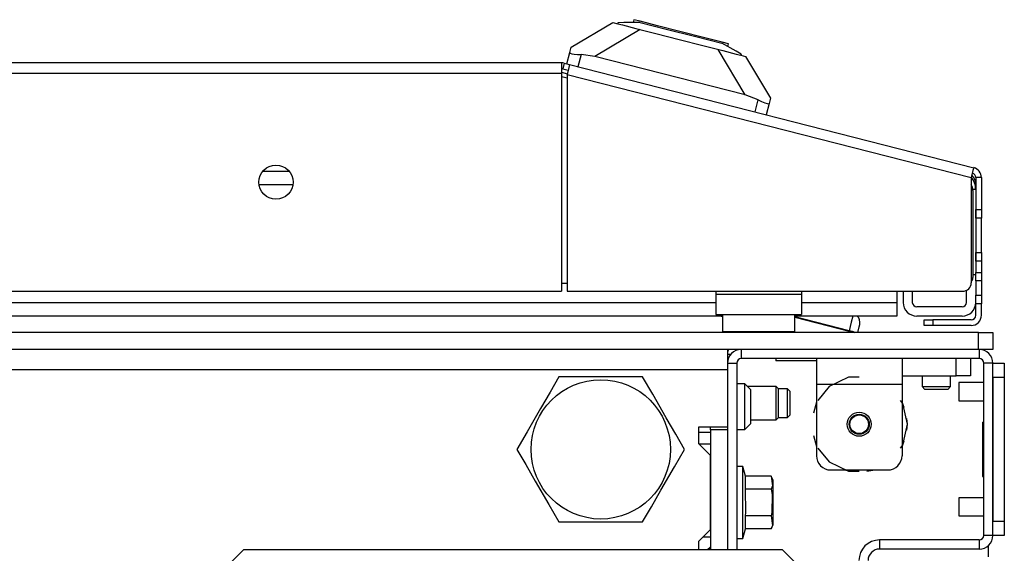
# Model space of a CAD drawing. Units: inches. Extents: x -163 to 90, y -65 to 166.
# Drawn here: x -60 to -53, y -18 to -15 of the extents above; entities that cross this region are included whole.
import ezdxf

# ---------------------------------------------------------------- set-up
doc = ezdxf.new("R2010")
doc.units = ezdxf.units.IN
doc.header["$MEASUREMENT"] = 0
doc.layers.add('TFR-TRI', color=7, linetype='CONTINUOUS')

msp = doc.modelspace()

# ---------------------------------------------------------------- linework, layer by layer
at = {"layer": 'TFR-TRI', "color": 151, "linetype": 'Continuous'}
for p, q in [((-55.8802, -14.9989), (-55.5929, -14.8285)), ((-55.5929, -14.8285), (-55.5593, -14.837)), ((-55.4035, -14.8768), (-55.7166, -15.0626)), ((-55.9094, -15.1134), (-55.8897, -15.0358)), ((-55.8897, -15.0358), (-55.8802, -14.9989)), ((-55.8897, -15.0358), (-55.8868, -15.0403)), ((-55.8868, -15.0403), (-55.876, -15.0436)), ((-55.876, -15.0436), (-55.8585, -15.0461)), ((-55.8585, -15.0461), (-55.8354, -15.0481)), ((-55.8354, -15.0481), (-55.8118, -15.0493)), ((-55.8118, -15.0493), (-55.8331, -15.1328)), ((-55.7166, -15.0626), (-55.8118, -15.0493)), ((-54.6811, -15.3269), (-55.7166, -15.0626)), ((-54.6811, -15.3269), (-54.8668, -15.0138)), ((-54.711, -15.0536), (-54.6774, -15.0622)), ((-54.6774, -15.0622), (-54.5069, -15.3495)), ((-54.5911, -15.3609), (-54.6811, -15.3269)), ((-54.6124, -15.4444), (-54.5911, -15.3609)), ((-54.5911, -15.3609), (-54.5671, -15.3724)), ((-54.5671, -15.3724), (-54.5454, -15.3817)), ((-54.5454, -15.3817), (-54.5288, -15.3876)), ((-54.5164, -15.3864), (-54.5362, -15.4639)), ((-54.5288, -15.3876), (-54.5191, -15.3888)), ((-54.5191, -15.3888), (-54.5164, -15.3864)), ((-54.5069, -15.3495), (-54.5164, -15.3864))]:
    msp.add_line(p, q, dxfattribs=at)
at = {"layer": 'TFR-TRI', "color": 252, "linetype": 'Continuous'}
for p, q in [((-55.5574, -14.8294), (-55.5593, -14.837)), ((-55.5593, -14.837), (-55.5271, -14.8453)), ((-55.5176, -14.8289), (-55.5574, -14.8294)), ((-55.5271, -14.8453), (-55.4351, -14.8688)), ((-55.4053, -14.8276), (-55.5176, -14.8289)), ((-55.4477, -14.8087), (-55.4527, -14.8282)), ((-55.404, -14.8198), (-55.4477, -14.8087)), ((-55.4053, -14.8276), (-55.2252, -14.8736)), ((-55.2846, -14.8503), (-55.404, -14.8198)), ((-55.1215, -14.8919), (-55.2846, -14.8503)), ((-55.4351, -14.8688), (-55.2975, -14.9039)), ((-55.2975, -14.9039), (-55.1352, -14.9453)), ((-55.2252, -14.8736), (-55.0217, -14.9255)), ((-54.9584, -14.9335), (-55.1215, -14.8919)), ((-55.0217, -14.9255), (-54.8416, -14.9715)), ((-55.1352, -14.9453), (-54.9728, -14.9868)), ((-54.9728, -14.9868), (-54.8352, -15.0219)), ((-54.8391, -14.964), (-54.9584, -14.9335)), ((-54.7437, -15.0265), (-54.8416, -14.9715)), ((-54.7954, -14.9752), (-54.8391, -14.964)), ((-54.8003, -14.9947), (-54.7954, -14.9752)), ((-54.8352, -15.0219), (-54.7432, -15.0454)), ((-54.709, -15.046), (-54.7437, -15.0265)), ((-54.7432, -15.0454), (-54.711, -15.0536)), ((-54.709, -15.046), (-54.711, -15.0536)), ((-54.1901, -17.1457), (-54.1901, -17.1976)), ((-53.5995, -17.1457), (-53.5995, -17.1976)), ((-53.2255, -17.2638), (-53.2255, -17.1457)), ((-53.1271, -17.1457), (-53.1271, -17.2638)), ((-54.1901, -17.1976), (-54.1901, -17.3228)), ((-53.5995, -17.1976), (-53.5995, -17.3228)), ((-53.9688, -17.2741), (-54.1022, -17.3383)), ((-53.8948, -17.2741), (-53.9688, -17.2741)), ((-53.5995, -17.2638), (-53.2255, -17.2638)), ((-53.1559, -17.2638), (-53.2255, -17.2638)), ((-53.1271, -17.2638), (-53.1559, -17.2638)), ((-54.4673, -17.3368), (-54.6663, -17.3368)), ((-54.4523, -17.3518), (-54.4673, -17.3368)), ((-54.4673, -17.3707), (-54.4673, -17.3368)), ((-54.4673, -17.4526), (-54.4673, -17.3707)), ((-54.4523, -17.3518), (-54.4523, -17.3813)), ((-54.3886, -17.3542), (-54.4523, -17.3542)), ((-54.3736, -17.3692), (-54.3886, -17.3542)), ((-54.3886, -17.4034), (-54.3886, -17.3542)), ((-54.3736, -17.3692), (-54.3736, -17.3936)), ((-54.1901, -17.3228), (-54.1901, -17.815)), ((-54.1901, -17.3228), (-53.5995, -17.3228)), ((-54.1022, -17.3383), (-54.1791, -17.4348)), ((-53.5995, -17.3228), (-53.5995, -17.815)), ((-54.4523, -17.3813), (-54.4523, -17.4526)), ((-54.3886, -17.5018), (-54.3886, -17.4034)), ((-54.3736, -17.3936), (-54.3736, -17.4526)), ((-53.5951, -17.4541), (-53.6104, -17.4348)), ((-54.4673, -17.5345), (-54.4673, -17.4526)), ((-54.4523, -17.4526), (-54.4523, -17.5239)), ((-54.3886, -17.551), (-54.3886, -17.5018)), ((-54.3736, -17.4526), (-54.3736, -17.5116)), ((-54.1901, -17.4452), (-54.2088, -17.5218)), ((-54.1901, -17.4452), (-54.2088, -17.5218)), ((-54.1901, -17.4452), (-54.2088, -17.5218)), ((-53.5855, -17.4823), (-53.5995, -17.4452)), ((-53.5855, -17.4823), (-53.5995, -17.4452)), ((-53.5855, -17.4823), (-53.5995, -17.4452)), ((-53.5621, -17.5984), (-53.5951, -17.4541)), ((-54.6448, -17.5684), (-54.4673, -17.5684)), ((-54.4673, -17.5684), (-54.4673, -17.5345)), ((-54.4673, -17.5684), (-54.4523, -17.5534)), ((-54.4523, -17.5239), (-54.4523, -17.5534)), ((-54.4523, -17.551), (-54.3886, -17.551)), ((-54.3886, -17.551), (-54.3736, -17.536)), ((-54.3736, -17.5116), (-54.3736, -17.536)), ((-53.5621, -17.5984), (-53.5668, -17.559)), ((-53.5621, -17.5984), (-53.5668, -17.559)), ((-53.5621, -17.5984), (-53.5668, -17.559)), ((-53.5951, -17.7428), (-53.5621, -17.5984)), ((-53.5668, -17.6379), (-53.5621, -17.5984)), ((-53.5668, -17.6379), (-53.5621, -17.5984)), ((-53.5668, -17.6379), (-53.5621, -17.5984)), ((-54.2088, -17.675), (-54.1901, -17.7517)), ((-54.2088, -17.675), (-54.1901, -17.7517)), ((-54.2088, -17.675), (-54.1901, -17.7517)), ((-54.1791, -17.7621), (-54.1022, -17.8585)), ((-53.6104, -17.7621), (-53.5951, -17.7428)), ((-53.5995, -17.7517), (-53.5855, -17.7145)), ((-53.5995, -17.7517), (-53.5855, -17.7145)), ((-53.5995, -17.7517), (-53.5855, -17.7145)), ((-54.1022, -17.8585), (-53.9688, -17.9228)), ((-54.0916, -17.9134), (-53.6979, -17.9134)), ((-54.0019, -17.9134), (-53.9484, -17.9222)), ((-54.0019, -17.9134), (-53.9484, -17.9222)), ((-54.0019, -17.9134), (-53.9484, -17.9222)), ((-53.8412, -17.9222), (-53.7877, -17.9134)), ((-53.8412, -17.9222), (-53.7877, -17.9134)), ((-53.8412, -17.9222), (-53.7877, -17.9134)), ((-53.9688, -17.9228), (-53.8948, -17.9228))]:
    msp.add_line(p, q, dxfattribs=at)
at = {"layer": 'TFR-TRI', "color": 30, "linetype": 'Continuous'}
for p, q in [((-55.946, -15.1063), (-81.2609, -15.1063)), ((-55.946, -15.1063), (-55.946, -15.1271)), ((-55.946, -15.1271), (-55.946, -15.1772)), ((-55.9285, -15.1085), (-55.9383, -15.1466)), ((-55.9285, -15.1085), (-55.8904, -15.1182)), ((-55.8904, -15.1182), (-55.8955, -15.1383)), ((-55.8904, -15.1182), (-53.1057, -15.8291)), ((-81.2609, -15.1772), (-55.946, -15.1772)), ((-55.946, -15.1772), (-55.946, -16.6811)), ((-55.9383, -15.1466), (-55.9001, -15.1564)), ((-55.8955, -15.1383), (-55.9079, -15.1869)), ((-55.9079, -15.1869), (-55.9079, -16.6811)), ((-55.9079, -15.1869), (-53.1232, -15.8977)), ((-53.1108, -15.8492), (-53.1232, -15.8977)), ((-53.1057, -15.8291), (-53.1108, -15.8492)), ((-53.1232, -15.8977), (-53.1232, -16.622)), ((-53.0917, -15.8977), (-53.0917, -16.1183)), ((-53.0523, -15.8977), (-53.0917, -15.8977)), ((-53.0523, -15.8977), (-53.0523, -16.1183)), ((-53.0917, -16.1183), (-53.0523, -16.1183)), ((-53.0917, -16.16), (-53.0917, -16.1183)), ((-53.0523, -16.1183), (-53.0523, -16.16)), ((-53.0917, -16.1773), (-53.0917, -16.16)), ((-53.0523, -16.1773), (-53.0917, -16.1773)), ((-53.0523, -16.16), (-53.0523, -16.1773)), ((-53.0523, -16.2119), (-53.0523, -16.1773)), ((-53.0523, -16.2955), (-53.0523, -16.2119)), ((-53.0523, -16.379), (-53.0523, -16.2955)), ((-53.0917, -16.4309), (-53.0917, -16.4136)), ((-53.0917, -16.4136), (-53.0523, -16.4136)), ((-53.0523, -16.4136), (-53.0523, -16.379)), ((-53.0523, -16.4136), (-53.0523, -16.4309)), ((-53.0917, -16.4726), (-53.0917, -16.4309)), ((-53.0523, -16.4726), (-53.0917, -16.4726)), ((-53.0917, -16.4726), (-53.0917, -16.5514)), ((-53.0523, -16.4309), (-53.0523, -16.4726)), ((-53.0523, -16.4726), (-53.0523, -16.5514)), ((-53.0917, -16.5514), (-53.0523, -16.5514)), ((-53.0917, -16.5931), (-53.0917, -16.5514)), ((-53.0523, -16.5514), (-53.0523, -16.5931)), ((-53.0917, -16.6104), (-53.0917, -16.5931)), ((-53.0917, -16.6104), (-53.0917, -16.7088)), ((-53.0523, -16.6104), (-53.0917, -16.6104)), ((-53.0523, -16.5931), (-53.0523, -16.6104)), ((-53.0523, -16.6104), (-53.0523, -16.7088)), ((-81.2609, -16.6811), (-55.946, -16.6811)), ((-55.9079, -16.6811), (-53.1822, -16.6811)), ((-53.0917, -16.7506), (-53.0917, -16.7088)), ((-53.0917, -16.7088), (-53.0523, -16.7088)), ((-53.0917, -16.7679), (-53.0917, -16.7506)), ((-53.0523, -16.7088), (-53.0523, -16.7506)), ((-53.0523, -16.7506), (-53.0523, -16.7679)), ((-53.0523, -16.7679), (-53.0917, -16.7679)), ((-53.0917, -16.8466), (-53.0917, -16.7679)), ((-53.0523, -16.8466), (-53.0523, -16.7679)), ((-53.446, -16.8781), (-53.4287, -16.8781)), ((-53.446, -16.9175), (-53.446, -16.8781)), ((-53.4287, -16.8781), (-53.387, -16.8781)), ((-53.1232, -16.8781), (-53.387, -16.8781)), ((-53.387, -16.8781), (-53.387, -16.9175)), ((-53.4287, -16.9175), (-53.446, -16.9175)), ((-53.387, -16.9175), (-53.4287, -16.9175)), ((-53.1232, -16.9175), (-53.387, -16.9175)), ((-54.8027, -17.1142), (-54.7786, -17.1142)), ((-53.005, -18.435), (-53.005, -18.5118))]:
    msp.add_line(p, q, dxfattribs=at)
at = {"layer": 'TFR-TRI', "color": 95, "linetype": 'Continuous'}
for p, q in [((-55.946, -15.1708), (-55.9064, -15.1809)), ((-55.9079, -15.2113), (-55.9359, -15.2042)), ((-53.1114, -15.9864), (-53.1114, -16.5866)), ((-55.9464, -16.626), (-55.9082, -16.626)), ((-54.883, -16.6811), (-54.883, -16.7047)), ((-54.2925, -16.6811), (-54.2925, -16.7047)), ((-54.2925, -16.7047), (-54.883, -16.7047)), ((-54.883, -16.7047), (-54.883, -16.8022)), ((-54.2925, -16.7047), (-54.2925, -16.8022)), ((-54.883, -16.8022), (-54.883, -16.8425)), ((-54.2925, -16.8022), (-54.2925, -16.8425)), ((-54.883, -16.8425), (-54.2925, -16.8425))]:
    msp.add_line(p, q, dxfattribs=at)
at = {"layer": 'TFR-TRI', "color": 214, "linetype": 'Continuous'}
for p, q in [((-58.0046, -15.8522), (-57.8253, -15.8522)), ((-57.7981, -15.9467), (-58.0317, -15.9467)), ((-53.635, -16.6811), (-53.635, -16.7577)), ((-82.3237, -16.7577), (-54.8835, -16.7577)), ((-54.2927, -16.7577), (-53.635, -16.7577)), ((-53.635, -16.7577), (-53.635, -16.8245)), ((-53.635, -16.8245), (-53.635, -16.8522)), ((-54.8381, -16.8522), (-82.3691, -16.8522)), ((-53.635, -16.8522), (-54.3381, -16.8522))]:
    msp.add_line(p, q, dxfattribs=at)
at = {"layer": 'TFR-TRI', "color": 70, "linetype": 'Continuous'}
for p, q in [((-53.0917, -15.9803), (-53.1116, -15.9803)), ((-53.0917, -16.1183), (-53.0917, -16.4726)), ((-53.1114, -16.5668), (-53.0917, -16.5668))]:
    msp.add_line(p, q, dxfattribs=at)
at = {"layer": 'TFR-TRI', "color": 3, "linetype": 'Continuous'}
for p, q in [((-53.5917, -16.6811), (-53.5917, -16.7577)), ((-53.5287, -16.6811), (-53.5287, -16.7577)), ((-53.1547, -16.7577), (-53.1547, -16.6743)), ((-53.1862, -16.7892), (-53.4972, -16.7892)), ((-54.8378, -16.8565), (-54.8546, -16.8522)), ((-53.9643, -16.9541), (-54.3378, -16.8587)), ((-54.3378, -16.8603), (-53.9647, -16.9555)), ((-53.9492, -16.8949), (-53.9643, -16.9541)), ((-53.9383, -16.8522), (-53.9492, -16.8949)), ((-53.1862, -16.8522), (-53.4972, -16.8522)), ((-53.9659, -16.96), (-53.967, -16.9646)), ((-53.9647, -16.9555), (-53.9659, -16.96)), ((-53.9647, -16.9555), (-53.9643, -16.9541)), ((-53.9647, -16.9555), (-53.946, -16.9603)), ((-53.942, -16.9597), (-53.9643, -16.9541)), ((-53.946, -16.9603), (-53.9292, -16.9646)), ((-53.9232, -16.9646), (-53.942, -16.9597)), ((-53.9051, -16.9646), (-53.8953, -16.9263)), ((-53.8953, -16.9263), (-53.8913, -16.9108)), ((-53.0365, -17.3115), (-53.2078, -17.3115)), ((-53.2078, -17.3115), (-53.2078, -17.3298)), ((-53.2078, -17.3298), (-53.2078, -17.374)), ((-53.2078, -17.374), (-53.2078, -17.4182)), ((-53.2078, -17.4182), (-53.2078, -17.4365)), ((-53.2078, -17.4365), (-53.0365, -17.4365)), ((-53.0365, -18.1052), (-53.2078, -18.1052)), ((-53.2078, -18.1052), (-53.2078, -18.1235)), ((-53.2078, -18.1235), (-53.2078, -18.1677)), ((-53.2078, -18.1677), (-53.2078, -18.2119)), ((-53.2078, -18.2119), (-53.2078, -18.2302)), ((-53.2078, -18.2302), (-53.0365, -18.2302))]:
    msp.add_line(p, q, dxfattribs=at)
at = {"layer": 'TFR-TRI', "color": 5, "linetype": 'Continuous'}
for p, q in [((-54.8378, -16.8425), (-54.8378, -16.9588)), ((-54.3378, -16.9588), (-54.3378, -16.8425)), ((-54.8378, -16.9588), (-54.8043, -16.9588)), ((-54.8043, -16.9588), (-54.7128, -16.9588)), ((-54.7128, -16.9588), (-54.5878, -16.9588)), ((-54.5878, -16.9588), (-54.4628, -16.9588)), ((-54.4628, -16.9588), (-54.3713, -16.9588)), ((-54.3713, -16.9588), (-54.3378, -16.9588))]:
    msp.add_line(p, q, dxfattribs=at)
at = {"layer": 'TFR-TRI', "color": 21, "linetype": 'Continuous'}
for p, q in [((-53.0719, -16.9646), (-84.1349, -16.9646)), ((-53.0719, -16.9646), (-53.0023, -16.9646)), ((-53.0719, -17.0827), (-53.0719, -16.9646)), ((-53.0023, -16.9646), (-52.9735, -16.9646)), ((-52.9735, -16.9646), (-52.9735, -17.0827)), ((-53.0719, -17.0827), (-84.1349, -17.0827)), ((-53.0023, -17.0827), (-53.0719, -17.0827)), ((-52.9735, -17.0827), (-53.0023, -17.0827)), ((-54.4696, -17.1457), (-54.4696, -17.1614)), ((-54.4177, -17.1614), (-54.4696, -17.1614)), ((-54.2924, -17.1614), (-54.4177, -17.1614)), ((-54.2387, -17.1614), (-54.2924, -17.1614)), ((-54.1901, -17.1614), (-54.2387, -17.1614)), ((-54.696, -17.8898), (-54.7393, -17.8898)), ((-54.6782, -17.956), (-54.696, -17.8898)), ((-54.696, -17.923), (-54.696, -17.8898)), ((-54.696, -18.0138), (-54.696, -17.923)), ((-54.6782, -18.0469), (-54.6782, -17.956)), ((-54.5011, -17.956), (-54.6782, -17.956)), ((-54.4873, -17.9855), (-54.5011, -17.956)), ((-54.5011, -17.956), (-54.4923, -18.0226)), ((-54.696, -18.1378), (-54.696, -18.0138)), ((-54.6755, -18.2064), (-54.6782, -18.0469)), ((-54.5011, -18.0469), (-54.6782, -18.0469)), ((-54.4923, -18.0226), (-54.5011, -18.0469)), ((-54.5011, -18.0469), (-54.4941, -18.0829)), ((-54.4873, -18.0301), (-54.4873, -17.9855)), ((-54.4873, -18.1378), (-54.4873, -18.0301)), ((-54.4941, -18.0829), (-54.4962, -18.2056)), ((-54.696, -18.2618), (-54.696, -18.1378)), ((-54.4873, -18.2455), (-54.4873, -18.1378)), ((-54.6782, -18.2287), (-54.6755, -18.2064)), ((-54.6782, -18.3197), (-54.6782, -18.2287)), ((-54.5011, -18.2287), (-54.6782, -18.2287)), ((-54.4962, -18.2056), (-54.5011, -18.2287)), ((-54.5011, -18.2287), (-54.4923, -18.2953)), ((-54.4873, -18.2901), (-54.4873, -18.2455)), ((-54.696, -18.3526), (-54.696, -18.2618)), ((-54.696, -18.3858), (-54.6782, -18.3197)), ((-54.5011, -18.3197), (-54.6782, -18.3197)), ((-54.5011, -18.3197), (-54.4873, -18.2901)), ((-54.4923, -18.2953), (-54.5011, -18.3197)), ((-54.7393, -18.3858), (-54.696, -18.3858)), ((-54.696, -18.3858), (-54.696, -18.3526))]:
    msp.add_line(p, q, dxfattribs=at)
at = {"layer": 'TFR-TRI', "color": 132, "linetype": 'Continuous'}
for p, q in [((-54.8022, -17.0827), (-54.8022, -17.123)), ((-54.8022, -17.123), (-54.8022, -17.2205)), ((-82.4046, -17.2205), (-54.8022, -17.2205)), ((-54.8022, -17.2205), (-54.8022, -17.6161)), ((-54.9991, -17.7342), (-54.9991, -17.6161)), ((-54.9991, -17.6161), (-54.8022, -17.6161)), ((-54.9204, -17.813), (-54.9991, -17.7342)), ((-54.9991, -17.7342), (-54.9204, -17.7342)), ((-54.9204, -18.3248), (-54.9204, -17.813)), ((-54.9991, -18.4035), (-54.9204, -18.3248)), ((-54.9991, -18.4646), (-54.9991, -18.4035)), ((-54.942, -18.4646), (-54.9204, -18.4429))]:
    msp.add_line(p, q, dxfattribs=at)
at = {"layer": 'TFR-TRI', "color": 173, "linetype": 'Continuous'}
for p, q in [((-54.7078, -17.0827), (-54.7078, -17.1457)), ((-53.068, -17.0827), (-53.068, -17.1457)), ((-53.068, -17.1457), (-54.7078, -17.1457)), ((-54.8022, -17.1772), (-54.8022, -17.2205)), ((-54.8022, -17.1772), (-54.7393, -17.1772)), ((-54.7393, -17.1772), (-54.7393, -18.4646)), ((-53.0365, -18.3646), (-53.0365, -17.1772)), ((-52.9735, -17.1772), (-53.0365, -17.1772)), ((-52.9735, -18.3646), (-52.9735, -17.1772)), ((-54.8022, -17.6161), (-54.8022, -17.6358)), ((-52.9735, -18.3646), (-53.0365, -18.3646)), ((-53.068, -18.3961), (-53.755, -18.3961)), ((-53.755, -18.3961), (-53.755, -18.459)), ((-53.068, -18.3961), (-53.068, -18.459)), ((-53.068, -18.459), (-53.755, -18.459))]:
    msp.add_line(p, q, dxfattribs=at)
at = {"layer": 'TFR-TRI', "color": 124, "linetype": 'Continuous'}
for p, q in [((-52.9735, -17.1772), (-52.8948, -17.1772)), ((-52.8948, -17.1772), (-52.8948, -17.206)), ((-52.8948, -17.206), (-52.8948, -17.2756)), ((-52.9735, -17.2756), (-52.9735, -18.2661)), ((-52.8948, -17.2756), (-52.9735, -17.2756)), ((-52.8948, -17.2756), (-52.8948, -18.2661)), ((-53.0444, -17.5839), (-53.0365, -17.5839)), ((-53.0444, -17.5839), (-53.0444, -17.9579)), ((-53.0444, -17.9579), (-53.0365, -17.9579)), ((-52.9735, -18.2661), (-52.8948, -18.2661)), ((-52.8948, -18.2661), (-52.8948, -18.3357)), ((-52.8948, -18.3646), (-52.9735, -18.3646)), ((-52.8948, -18.3357), (-52.8948, -18.3646))]:
    msp.add_line(p, q, dxfattribs=at)
at = {"layer": 'TFR-TRI', "color": 44, "linetype": 'Continuous'}
for p, q in [((-55.965, -17.2716), (-56.0251, -17.3759)), ((-55.903, -17.2716), (-55.965, -17.2716)), ((-55.6923, -17.2716), (-55.903, -17.2716)), ((-55.4905, -17.2716), (-55.6923, -17.2716)), ((-55.3876, -17.2716), (-55.4905, -17.2716)), ((-55.3183, -17.3917), (-55.3876, -17.2716)), ((-56.0251, -17.3759), (-56.0912, -17.4902)), ((-55.2251, -17.553), (-55.3183, -17.3917)), ((-56.0912, -17.4902), (-56.1843, -17.6516)), ((-55.1591, -17.6674), (-55.2251, -17.553)), ((-56.1843, -17.6516), (-56.2536, -17.7716)), ((-55.0989, -17.7716), (-55.1591, -17.6674)), ((-56.2536, -17.7716), (-56.1935, -17.8759)), ((-55.1682, -17.8917), (-55.0989, -17.7716)), ((-56.1935, -17.8759), (-56.1274, -17.9902)), ((-55.2614, -18.053), (-55.1682, -17.8917)), ((-56.1274, -17.9902), (-56.0343, -18.1516)), ((-55.3274, -18.1674), (-55.2614, -18.053)), ((-56.0343, -18.1516), (-55.965, -18.2716)), ((-55.3876, -18.2716), (-55.3274, -18.1674)), ((-55.965, -18.2716), (-55.903, -18.2716)), ((-55.903, -18.2716), (-55.6923, -18.2716)), ((-55.6923, -18.2716), (-55.4905, -18.2716)), ((-55.4905, -18.2716), (-55.3876, -18.2716))]:
    msp.add_line(p, q, dxfattribs=at)
at = {"layer": 'TFR-TRI', "color": 251, "linetype": 'Continuous'}
for p, q in [((-53.4617, -17.2638), (-53.4617, -17.3386)), ((-53.2649, -17.3386), (-53.2649, -17.2638)), ((-54.6841, -17.3189), (-54.7393, -17.3189)), ((-54.6448, -17.3583), (-54.6841, -17.3189)), ((-54.6841, -17.365), (-54.6841, -17.3189)), ((-54.6841, -17.4764), (-54.6841, -17.365)), ((-54.6448, -17.3583), (-54.6448, -17.3929)), ((-53.4617, -17.3386), (-53.442, -17.3583)), ((-53.4617, -17.3386), (-53.4125, -17.3386)), ((-53.419, -17.3583), (-53.442, -17.3583)), ((-53.3633, -17.3583), (-53.419, -17.3583)), ((-53.4125, -17.3386), (-53.3141, -17.3386)), ((-53.3076, -17.3583), (-53.3633, -17.3583)), ((-53.3141, -17.3386), (-53.2649, -17.3386)), ((-53.2845, -17.3583), (-53.3076, -17.3583)), ((-53.2845, -17.3583), (-53.2649, -17.3386)), ((-54.6448, -17.3929), (-54.6448, -17.4764)), ((-54.6841, -17.5878), (-54.6841, -17.4764)), ((-54.6448, -17.4764), (-54.6448, -17.5599)), ((-54.6448, -17.5599), (-54.6448, -17.5945)), ((-54.7393, -17.6339), (-54.6841, -17.6339)), ((-54.6841, -17.6339), (-54.6841, -17.5878)), ((-54.6841, -17.6339), (-54.6448, -17.5945))]:
    msp.add_line(p, q, dxfattribs=at)
at = {"layer": 'TFR-TRI', "color": 254, "linetype": 'Continuous'}
for p, q in [((-54.6841, -17.3678), (-54.6841, -17.3229)), ((-54.6841, -17.4763), (-54.6841, -17.3678)), ((-54.6841, -17.585), (-54.6841, -17.4763)), ((-54.6841, -17.6299), (-54.6841, -17.585)), ((-54.9991, -17.6536), (-54.9204, -17.6536))]:
    msp.add_line(p, q, dxfattribs=at)
at = {"layer": 'TFR-TRI', "color": 22, "linetype": 'Continuous'}
for p, q in [((-54.9204, -17.6358), (-54.9204, -17.6161)), ((-54.9204, -17.6358), (-54.9204, -18.4646)), ((-54.8022, -17.6358), (-54.9204, -17.6358)), ((-54.8022, -17.6358), (-54.8022, -18.4646)), ((-54.9696, -18.374), (-54.9204, -18.374))]:
    msp.add_line(p, q, dxfattribs=at)
at = {"layer": 'TFR-TRI', "color": 135, "linetype": 'Continuous'}
msp.add_line((-54.9204, -18.4528), (-54.9322, -18.4646), dxfattribs=at)
at = {"layer": 'TFR-TRI', "color": 163, "linetype": 'Continuous'}
for p, q in [((-58.1376, -18.4646), (-58.5313, -18.8583)), ((-54.4224, -18.4646), (-58.1376, -18.4646)), ((-54.0287, -18.8583), (-54.4224, -18.4646))]:
    msp.add_line(p, q, dxfattribs=at)
at = {"layer": 'TFR-TRI', "color": 30, "linetype": 'Continuous'}
msp.add_circle((-57.9145, -15.9291), 0.1181, dxfattribs=at)
at = {"layer": 'TFR-TRI', "color": 44, "linetype": 'Continuous'}
msp.add_circle((-55.6763, -17.7716), 0.4803, dxfattribs=at)
at = {"layer": 'TFR-TRI', "color": 252, "linetype": 'Continuous'}
msp.add_circle((-53.8948, -17.5984), 0.0827, dxfattribs=at)
at = {"layer": 'TFR-TRI', "color": 3, "linetype": 'Continuous'}
for radius in [0.0689, 0.064]:
    msp.add_circle((-53.8948, -17.5984), radius, dxfattribs=at)
at = {"layer": 'TFR-TRI', "color": 30, "linetype": 'Continuous'}
for centre, radius, start, end in [((-55.946, -15.1772), 0.0709, 75.68, 90), ((-55.946, -15.1772), 0.0315, 75.68, 90), ((-53.1232, -15.8977), 0.0315, 0, 75.68), ((-53.1232, -15.8977), 0.0709, 0, 75.68), ((-53.1822, -16.622), 0.0591, 270, 0), ((-53.1232, -16.8466), 0.0709, 270, 0), ((-53.1232, -16.8466), 0.0315, 270, 0)]:
    msp.add_arc(centre, radius, start, end, dxfattribs=at)
at = {"layer": 'TFR-TRI', "color": 95, "linetype": 'Continuous'}
for centre, radius, start, end in [((-55.9943, -15.4331), 0.2362, 75.68, 78.20569), ((-53.1901, -15.9864), 0.0787, 0, 31.75249), ((-53.1508, -16.5866), 0.0394, 314.48109, 0), ((-54.7476, -17.1179), 0.0591, 143.32922, 157.78547)]:
    msp.add_arc(centre, radius, start, end, dxfattribs=at)
at = {"layer": 'TFR-TRI', "color": 70, "linetype": 'Continuous'}
msp.add_arc((-53.2295, -15.9803), 0.1378, 0, 38.86404, dxfattribs=at)
at = {"layer": 'TFR-TRI', "color": 3, "linetype": 'Continuous'}
for centre, radius, start, end in [((-53.1862, -15.9467), 0.0945, 0, 44.49094), ((-53.4972, -16.7577), 0.0945, 180, 270), ((-53.4972, -16.7577), 0.0315, 180, 270), ((-53.1862, -16.7577), 0.0315, 270, 0), ((-53.1862, -16.7577), 0.0945, 270, 0), ((-53.9495, -16.8959), 0.06, 345.68, 46.78297)]:
    msp.add_arc(centre, radius, start, end, dxfattribs=at)
at = {"layer": 'TFR-TRI', "color": 5, "linetype": 'Continuous'}
for centre, start, end in [((-54.7978, -16.9588), 180, 188.26172), ((-54.3778, -16.9588), 351.73828, 0)]:
    msp.add_arc(centre, 0.04, start, end, dxfattribs=at)
at = {"layer": 'TFR-TRI', "color": 173, "linetype": 'Continuous'}
for centre, radius, start, end in [((-54.7078, -17.1772), 0.0945, 90, 180), ((-53.068, -17.1772), 0.0945, 0, 90), ((-54.7078, -17.1772), 0.0315, 90, 180), ((-53.068, -17.1772), 0.0315, 0, 90), ((-53.068, -18.3646), 0.0315, 270, 0), ((-53.068, -18.3646), 0.0945, 270, 0), ((-53.755, -18.5378), 0.1417, 90, 180), ((-53.755, -18.5378), 0.0787, 90, 180)]:
    msp.add_arc(centre, radius, start, end, dxfattribs=at)
at = {"layer": 'TFR-TRI', "color": 252, "linetype": 'Continuous'}
for centre, start, end in [((-54.0916, -17.815), 180, 270), ((-53.6979, -17.815), 270, 0)]:
    msp.add_arc(centre, 0.0984, start, end, dxfattribs=at)

doc.saveas('drawing.dxf')
